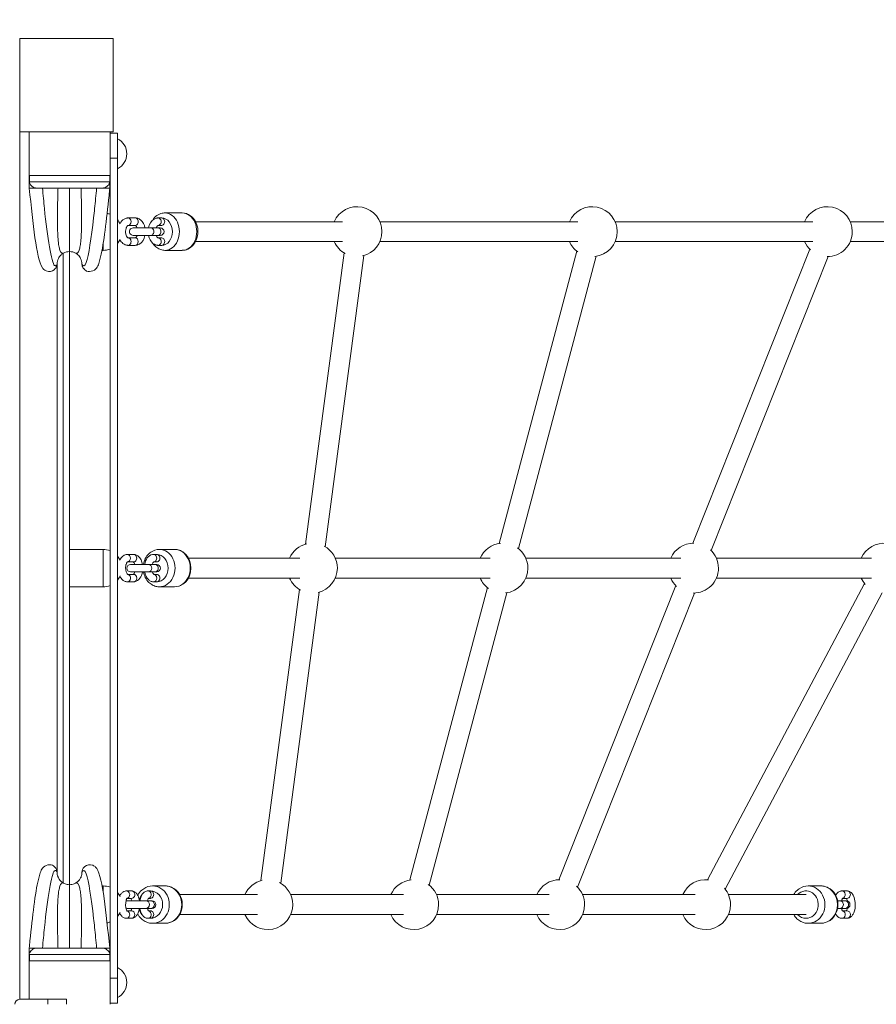
# Model space of a CAD drawing. Units: millimetres. Extents: x 1398 to 11103, y 1714 to 12779.
# Drawn here: x 8554 to 9241, y 5621 to 6411 of the extents above; entities that cross this region are included whole.
import ezdxf

# ---------------------------------------------------------------- set-up
doc = ezdxf.new("R2010")
doc.units = ezdxf.units.MM
doc.header["$MEASUREMENT"] = 0
doc.linetypes.add('DGN Style 2', pattern=[64.882046, 38.929227, -25.952818])
for name, color, linetype, lineweight in [('Level 15', 7, 'Continuous', 0), ('Level 25', 7, 'Continuous', 0), ('Level 26', 7, 'Continuous', 0), ('Level 27', 7, 'Continuous', 0), ('Level 41', 7, 'Continuous', 0), ('Level 42', 7, 'Continuous', 0)]:
    doc.layers.add(name, color=color, linetype=linetype, lineweight=lineweight)

msp = doc.modelspace()

# ---------------------------------------------------------------- linework, layer by layer
at = {"layer": 'Level 15', "color": 7, "linetype": 'DGN Style 2', "lineweight": 13}
msp.add_rational_spline([(3204.31, 4526.07), (3406.55, 4526.07), (3608.79, 4526.07), (3792.84, 4487.92), (3980.81, 4487.92), (4140.17, 4487.92), (4299.53, 4487.92), (4727.93, 4019.88), (5361.29, 3981.76), (5365.65, 3963.22), (5370, 3944.68), (5564.85, 3115.28), (6250.16, 2609.1), (6897.59, 1544.86), (8106.07, 1740.32), (9314.56, 1935.78), (9718.3, 3170.04), (9814.14, 3463.02), (9909.98, 3756), (9984.31, 3983.25), (9984.31, 4222.35), (9984.1, 4309.22), (9983.89, 4396.09), (10275.52, 4569.22), (10464.31, 4850.98), (10655.26, 5135.98), (10846.22, 5420.98), (11347.03, 6168.43), (10923.41, 6962.18), (10499.79, 7755.92), (9600.08, 7755.92), (9431.5, 7755.92), (9262.93, 7755.92), (9170.89, 7798.86), (9073.9, 7829), (10470.73, 8801.36), (10260.55, 10490.29), (10192.75, 11035.12), (9789.24, 11407.45), (9789.24, 11592.76), (9789.24, 11778.08), (9789.24, 12778.08), (8789.24, 12778.08), (8541.81, 12778.08), (8294.38, 12778.08), (7863.09, 12778.08), (7567.09, 12464.4), (7330.01, 12545.92), (7079.31, 12545.92), (7041.81, 12545.92), (7004.31, 12545.92), (6835.84, 12545.92), (6671.55, 12508.55), (6654.31, 12508.55), (6637.07, 12508.55), (6472.79, 12545.92), (6304.31, 12545.92), (6266.81, 12545.92), (6229.31, 12545.92), (4729.31, 12545.92), (4729.31, 11045.92), (4729.31, 11020.92), (4729.31, 10995.92), (4704.63, 10995.92), (4679.94, 10995.92), (4679.63, 10995.92), (4679.31, 10995.92), (4629.56, 10995.92), (4579.92, 10992.63), (4329.63, 10992.63), (4079.33, 10992.63), (4029.69, 10995.92), (3979.94, 10995.92), (3979.63, 10995.92), (3979.31, 10995.92), (3941.81, 10995.92), (3904.31, 10995.92), (3554.31, 10995.92), (3204.31, 10995.92), (3204.31, 10995.92), (3204.31, 10995.92), (3167.13, 10995.92), (3129.94, 10995.92), (3129.63, 10995.92), (3129.31, 10995.92), (1723.61, 10995.92), (1632.47, 9593.18), (1404.31, 9184.3), (1404.31, 8716.07), (1404.31, 7521.07), (1404.31, 6326.07), (1404.31, 4526.07), (3204.31, 4526.07)], [1, 1, 1, 0.994783173577, 1, 1, 1, 0.926896623188, 1, 1, 1, 0.938704342762, 1, 0.847028277229, 1, 0.847028277229, 1, 1, 1, 0.987532640402, 1, 1, 1, 0.975378569285, 1, 1, 1, 0.857564820088, 1, 0.857564820088, 1, 1, 1, 0.997715636891, 1, 0.856037649931, 1, 0.939070770953, 1, 1, 1, 0.707106781187, 1, 1, 1, 0.918238425788, 1, 0.986319329493, 1, 1, 1, 0.993751310269, 1, 1, 1, 0.993751310269, 1, 1, 1, 0.707106781187, 1, 1, 1, 1, 1, 1, 1, 0.999450379695, 1, 1, 1, 0.999450379695, 1, 1, 1, 1, 1, 1, 1, 1, 1, 1, 1, 1, 1, 0.729669099939, 1, 0.967793035628, 1, 1, 1, 0.707106781187, 1], degree=2, knots=[0, 0, 0, 0.025641, 0.025641, 0.051282, 0.051282, 0.076923, 0.076923, 0.102564, 0.102564, 0.128205, 0.128205, 0.153846, 0.153846, 0.166667, 0.166667, 0.179487, 0.179487, 0.205128, 0.205128, 0.230769, 0.230769, 0.25641, 0.25641, 0.282051, 0.282051, 0.307692, 0.307692, 0.320513, 0.320513, 0.333333, 0.333333, 0.358974, 0.358974, 0.384615, 0.384615, 0.410256, 0.410256, 0.435897, 0.435897, 0.461538, 0.461538, 0.487179, 0.487179, 0.512821, 0.512821, 0.538462, 0.538462, 0.564103, 0.564103, 0.589744, 0.589744, 0.615385, 0.615385, 0.641026, 0.641026, 0.666667, 0.666667, 0.692308, 0.692308, 0.717949, 0.717949, 0.726496, 0.726496, 0.735043, 0.735043, 0.74359, 0.74359, 0.769231, 0.769231, 0.794872, 0.794872, 0.820513, 0.820513, 0.82906, 0.82906, 0.837607, 0.837607, 0.846154, 0.846154, 0.871795, 0.871795, 0.884615, 0.884615, 0.897436, 0.897436, 0.923077, 0.923077, 0.948718, 0.948718, 0.974359, 0.974359, 1, 1, 1], dxfattribs=at)
at = {"layer": 'Level 25', "color": 250, "linetype": 'Continuous', "lineweight": 13}
for p, q in [((8553.81, 5624.92), (8553.81, 6320.92)), ((8583.81, 6214.81), (8583.81, 5726.92))]:
    msp.add_line(p, q, dxfattribs=at)
at = {"layer": 'Level 25', "color": 7, "linetype": 'Continuous', "lineweight": 13}
for p, q in [((8812.93, 6248.92), (8694.93, 6248.92)), ((9001.68, 6248.92), (8842.89, 6248.92)), ((9190.43, 6248.92), (9031.64, 6248.92)), ((9379.18, 6248.92), (9220.39, 6248.92)), ((8694.9, 6232.92), (8812.93, 6232.92)), ((8842.89, 6232.92), (9001.68, 6232.92)), ((9031.64, 6232.92), (9190.43, 6232.92)), ((9187.85, 6226.85), (9093.96, 5990.91)), ((9220.39, 6232.92), (9379.18, 6232.92)), ((8814.22, 6223.81), (8783.23, 5990.15)), ((8799.09, 5988.04), (8830.08, 6221.7)), ((9000.88, 6225.26), (8938.65, 5990.69)), ((8954.12, 5986.59), (9016.34, 6221.16)), ((9108.83, 5985), (9202.72, 6220.94)), ((8778.6, 5978.92), (8689.36, 5978.92)), ((8931.53, 5978.92), (8807.08, 5978.92)), ((9084.47, 5978.92), (8960.01, 5978.92)), ((9237.41, 5978.92), (9112.95, 5978.92)), ((8689.35, 5962.92), (8778.6, 5962.92)), ((8807.08, 5962.92), (8931.53, 5962.92)), ((8960.01, 5962.92), (9084.47, 5962.92)), ((9231.9, 5958.48), (9105.83, 5720.87)), ((9112.95, 5962.92), (9237.41, 5962.92)), ((8778.41, 5953.81), (8747.42, 5720.15)), ((8763.28, 5718.04), (8794.27, 5951.7)), ((8929.25, 5955.26), (8867.03, 5720.69)), ((8882.49, 5716.59), (8944.72, 5951.16)), ((9080.41, 5956.85), (8986.52, 5720.91)), ((9001.39, 5715), (9095.28, 5950.94)), ((9119.96, 5713.37), (9246.03, 5950.98)), ((8744.62, 5708.92), (8682.19, 5708.92)), ((8861.74, 5708.92), (8771.27, 5708.92)), ((8978.86, 5708.92), (8888.39, 5708.92)), ((9095.98, 5708.92), (9005.51, 5708.92)), ((9184.9, 5708.92), (9122.63, 5708.92)), ((8682.18, 5692.92), (8744.62, 5692.92)), ((8771.27, 5692.92), (8861.74, 5692.92)), ((8888.39, 5692.92), (8978.86, 5692.92)), ((9005.51, 5692.92), (9095.98, 5692.92)), ((9122.63, 5692.92), (9184.9, 5692.92))]:
    msp.add_line(p, q, dxfattribs=at)
at = {"layer": 'Level 26', "color": 7, "linetype": 'Continuous', "lineweight": 13}
for p, q in [((8561.31, 6320.92), (8561.31, 6285.92)), ((8626.31, 6299.92), (8626.31, 6320.92)), ((8626.31, 6285.92), (8561.31, 6285.92)), ((8619.88, 6225.92), (8620.81, 6225.92)), ((8620.81, 6231.19), (8620.81, 6225.92)), ((8588.81, 6223.61), (8588.81, 5718.28)), ((8593.81, 5716.92), (8593.81, 6224.92)), ((8620.81, 5985.92), (8593.81, 5985.92)), ((8620.81, 5985.92), (8620.81, 5970.92)), ((8620.81, 5970.92), (8620.81, 5955.92)), ((8593.81, 5955.92), (8620.81, 5955.92)), ((8620.81, 5715.92), (8619.91, 5715.92)), ((8620.81, 5715.92), (8620.81, 5710.79)), ((8561.31, 5655.92), (8561.31, 5624.92)), ((8561.31, 5655.92), (8626.31, 5655.92)), ((8626.31, 5620.92), (8626.31, 5641.92))]:
    msp.add_line(p, q, dxfattribs=at)
at = {"layer": 'Level 26', "color": 253, "linetype": 'Continuous', "lineweight": 13}
for p, q in [((8632.31, 6315.49), (8632.31, 6291.36)), ((8632.31, 5626.36), (8632.31, 5650.49))]:
    msp.add_line(p, q, dxfattribs=at)
at = {"layer": 'Level 26', "color": 252, "linetype": 'Continuous', "lineweight": 13}
for p, q in [((8646.6, 6251.92), (8640.89, 6251.92)), ((8667.85, 6251.92), (8664.99, 6251.92)), ((8684.34, 6255.92), (8670.39, 6255.92)), ((8685.72, 6255.83), (8684.34, 6255.92)), ((8640.89, 6245.92), (8646.6, 6245.92)), ((8648.16, 6243.92), (8646.76, 6243.92)), ((8664.84, 6243.92), (8659.13, 6243.92)), ((8664.99, 6245.92), (8667.85, 6245.92)), ((8646.6, 6235.92), (8640.89, 6235.92)), ((8646.76, 6237.92), (8648.17, 6237.92)), ((8659.13, 6237.92), (8664.84, 6237.92)), ((8667.85, 6235.92), (8664.99, 6235.92)), ((8640.89, 6229.92), (8646.6, 6229.92)), ((8664.99, 6229.92), (8667.85, 6229.92)), ((8670.39, 6225.92), (8684.34, 6225.92)), ((8645.23, 5981.92), (8640.24, 5981.92)), ((8663.78, 5981.92), (8661.28, 5981.92)), ((8678.17, 5985.92), (8665.99, 5985.92)), ((8640.24, 5975.92), (8645.23, 5975.92)), ((8646.23, 5973.92), (8644.1, 5973.92)), ((8662.41, 5973.92), (8657.42, 5973.92)), ((8661.28, 5975.92), (8663.78, 5975.92)), ((8645.23, 5965.92), (8640.24, 5965.92)), ((8657.42, 5967.92), (8662.41, 5967.92)), ((8663.78, 5965.92), (8661.28, 5965.92)), ((8640.24, 5959.92), (8645.23, 5959.92)), ((8661.28, 5959.92), (8663.78, 5959.92)), ((8665.99, 5955.92), (8678.17, 5955.92)), ((8670.53, 5715.92), (8660.54, 5715.92)), ((9196.69, 5715.92), (9186.71, 5715.92)), ((9198.4, 5715.81), (9197.74, 5715.88)), ((8643.53, 5711.92), (8639.44, 5711.92)), ((8639.94, 5705.92), (8643.53, 5705.92)), ((8658.73, 5711.92), (8656.69, 5711.92)), ((8657.18, 5705.92), (8658.73, 5705.92)), ((9217.79, 5711.92), (9213.71, 5711.92)), ((9214.21, 5705.92), (9217.79, 5705.92)), ((8643.84, 5703.92), (8640.94, 5703.92)), ((8659.28, 5703.92), (8655.19, 5703.92)), ((8655.19, 5697.92), (8659.28, 5697.92)), ((9216.3, 5703.92), (9212.22, 5703.92)), ((9212.22, 5697.92), (9216.3, 5697.92)), ((8639.44, 5689.92), (8643.53, 5689.92)), ((8643.53, 5695.92), (8639.94, 5695.92)), ((8656.69, 5689.92), (8658.73, 5689.92)), ((8658.73, 5695.92), (8657.18, 5695.92)), ((9213.71, 5689.92), (9217.79, 5689.92)), ((9217.79, 5695.92), (9214.2, 5695.92)), ((8660.54, 5685.92), (8670.53, 5685.92)), ((9186.71, 5685.92), (9196.69, 5685.92))]:
    msp.add_line(p, q, dxfattribs=at)
at = {"layer": 'Level 26', "color": 250, "linetype": 'Continuous', "lineweight": 13}
for p, q in [((8553.81, 5624.92), (8576.31, 5624.92)), ((8576.31, 5624.92), (8576.31, 5620.92)), ((8576.31, 5624.92), (8591.31, 5624.92)), ((8591.31, 5620.92), (8591.31, 5624.92))]:
    msp.add_line(p, q, dxfattribs=at)
at = {"layer": 'Level 26', "color": 7, "linetype": 'Continuous', "lineweight": 13, "flags": 128}
for points in [[(8553.81, 6395.92), (8553.81, 6395.92), (8628.81, 6395.92), (8628.81, 6395.92)], [(8553.81, 6320.92), (8553.81, 6320.92), (8553.81, 6395.92), (8553.81, 6395.92)], [(8628.81, 6395.92), (8628.81, 6395.92), (8628.81, 6320.92), (8628.81, 6320.92)], [(8628.81, 6320.92), (8628.81, 6320.92), (8553.81, 6320.92), (8553.81, 6320.92)]]:
    msp.add_lwpolyline(points, dxfattribs=at)
at = {"layer": 'Level 26', "color": 252, "linetype": 'Continuous', "lineweight": 13, "flags": 128}
for points in [[(8644.94, 6243.92), (8659.13, 6243.92)], [(8646.76, 6243.92), (8644.94, 6243.92)], [(8657.22, 6243.92), (8654.38, 6243.92)], [(8666.65, 6243.92), (8663.43, 6243.92)], [(8664.84, 6243.92), (8666.65, 6243.92)], [(8644.94, 6237.92), (8646.76, 6237.92)], [(8659.13, 6237.92), (8644.94, 6237.92)], [(8654.37, 6237.92), (8657.21, 6237.92)], [(8663.44, 6237.92), (8666.65, 6237.92)], [(8666.65, 6237.92), (8664.84, 6237.92)], [(8642.76, 5973.92), (8657.42, 5973.92)], [(8644.1, 5973.92), (8642.76, 5973.92)], [(8654.12, 5973.92), (8652.39, 5973.92)], [(8663.75, 5973.92), (8660.28, 5973.92)], [(8662.41, 5973.92), (8663.75, 5973.92)], [(8642.76, 5967.92), (8644.1, 5967.92)], [(8657.42, 5967.92), (8642.76, 5967.92)], [(8663.75, 5967.92), (8662.41, 5967.92)], [(8640.07, 5703.92), (8655.19, 5703.92)], [(8640.94, 5703.92), (8640.07, 5703.92)], [(8640.07, 5697.92), (8640.94, 5697.92)], [(8655.19, 5697.92), (8640.07, 5697.92)], [(8650.28, 5703.92), (8649.93, 5703.92)], [(8660.15, 5703.92), (8656.37, 5703.92)], [(8659.28, 5703.92), (8660.15, 5703.92)], [(8660.15, 5697.92), (8659.28, 5697.92)], [(9212.22, 5697.92), (9210.22, 5697.92)], [(9210.23, 5703.92), (9212.22, 5703.92)], [(9217.17, 5703.92), (9213.39, 5703.92)], [(9216.3, 5703.92), (9217.17, 5703.92)], [(9217.17, 5697.92), (9216.3, 5697.92)]]:
    msp.add_lwpolyline(points, dxfattribs=at)
at = {"layer": 'Level 26', "color": 253, "linetype": 'Continuous', "lineweight": 13}
for centre, start, end in [((8626.31, 6303.42), 0, 63.55929), ((8626.31, 6303.42), 296.44071, 0), ((8626.31, 5638.42), 0, 63.55929), ((8626.31, 5638.42), 296.44071, 0)]:
    msp.add_arc(centre, 13.47, start, end, dxfattribs=at)
at = {"layer": 'Level 26', "color": 252, "linetype": 'Continuous', "lineweight": 13}
for centre, radius, start, end in [((8824.56, 6240.92), 20, 0, 156.42204), ((9013.31, 6240.92), 20, 360, 156.4219), ((9202.06, 6240.92), 20, 360, 156.42177), ((8644.94, 6240.92), 3, 90.00024, 270.00024), ((8666.65, 6240.92), 3, 270.00024, 90.00024), ((8824.56, 6240.92), 20, 283.04335, 0), ((9013.31, 6240.92), 20, 275.88869, 360), ((9202.06, 6240.92), 20, 269.26198, 360), ((8824.56, 6240.92), 20, 203.57839, 241.84525), ((9013.31, 6240.92), 20, 203.57826, 234.39653), ((9202.06, 6240.92), 20, 203.57812, 227.34031), ((8788.75, 5970.92), 20, 103.04334, 156.42203), ((8941.68, 5970.92), 20, 95.88868, 156.4219), ((9094.62, 5970.92), 20, 89.26198, 156.42195), ((9247.55, 5970.92), 20, 83.26238, 156.42163), ((8788.75, 5970.92), 20, 360, 61.84526), ((8941.68, 5970.92), 20, 360, 54.39654), ((9094.62, 5970.92), 20, 0, 47.34031), ((8642.76, 5970.92), 3, 90.0002, 270.0002), ((8663.75, 5970.92), 3, 270.0002, 90.0002), ((8788.75, 5970.92), 20, 283.04337, 360), ((8941.68, 5970.92), 20, 275.88874, 360), ((9094.62, 5970.92), 20, 269.2621, 0), ((8788.75, 5970.92), 20, 203.57839, 241.84529), ((8941.68, 5970.92), 20, 203.57826, 234.3966), ((9094.62, 5970.92), 20, 203.57831, 227.34043), ((9247.55, 5970.92), 20, 203.57798, 220.83989), ((8752.94, 5700.92), 20, 103.04338, 156.42209), ((8870.06, 5700.92), 20, 95.88875, 156.42202), ((8987.18, 5700.92), 20, 89.2621, 156.42195), ((9104.3, 5700.92), 20, 83.26249, 156.42188), ((8752.94, 5700.92), 20, 0, 61.84529), ((8870.06, 5700.92), 20, 360, 54.3966), ((8987.18, 5700.92), 20, 0, 47.34043), ((9104.3, 5700.92), 20, 0, 40.83987), ((8640.07, 5700.92), 3, 90.00014, 109.00074), ((8640.07, 5700.92), 3, 251.27822, 270.00014), ((8660.15, 5700.92), 3, 270.00014, 90.00014), ((8752.94, 5700.92), 20, 203.57845, 0), ((8870.06, 5700.92), 20, 203.57838, 360), ((8987.18, 5700.92), 20, 203.57831, 0), ((9104.3, 5700.92), 20, 203.57824, 0), ((9217.17, 5700.92), 3, 270.00014, 90.00014)]:
    msp.add_arc(centre, radius, start, end, dxfattribs=at)
at = {"layer": 'Level 26', "color": 7, "linetype": 'Continuous', "lineweight": 13}
for centre, start, end in [((8620.81, 6240.92), 68.48497, 77.76486), ((8620.81, 6240.92), 24.45346, 39.93749), ((8620.81, 6240.92), 320.06251, 335.54676), ((8620.81, 6240.92), 270, 291.51503), ((8620.81, 5970.92), 68.48497, 90), ((8620.81, 5970.92), 24.71069, 39.93749), ((8620.81, 5970.92), 320.06251, 335.28952), ((8620.81, 5970.92), 270, 291.51503), ((8620.81, 5700.92), 68.48497, 90), ((8620.81, 5700.92), 25.05208, 39.93749), ((8620.81, 5700.92), 320.06251, 334.94812), ((8620.81, 5700.92), 282.09361, 291.51503)]:
    msp.add_arc(centre, 15, start, end, dxfattribs=at)
at = {"layer": 'Level 26', "color": 250, "linetype": 'Continuous', "lineweight": 13, "extrusion": (0, 0, -1)}
msp.add_arc((-8553.81, 5620.92), 4, 0, 90, dxfattribs=at)
at = {"layer": 'Level 26', "color": 252, "linetype": 'Continuous', "lineweight": 13}
for centre, major_axis, ratio, start_param, end_param in [((8640.89, 6248.92), (0, -3), 0.773022, 0.023513, 3.14246), ((8646.6, 6248.92), (0, -3), 0.773022, 6.283181, 9.424778), ((8664.99, 6248.92), (0, -3), 0.773028, 0.000745, 3.142575), ((8667.85, 6248.92), (0, -3), 0.773028, 0, 3.141593), ((8667.85, 6240.92), (0, -11), 0.773022, 0, 3.136385), ((8684.34, 6240.92), (0, -15), 0.773022, 0, 3.141614), ((8640.89, 6248.92), (0, -3), 0.773022, 6.283181, 6.306698), ((8659.13, 6240.92), (0, -3), 0.773022, 6.283181, 9.424774), ((8664.84, 6240.92), (0, -3), 0.773022, 0, 3.141593), ((8667.85, 6240.92), (0, -11), 0.773022, 6.274643, 6.283185), ((8640.24, 5978.92), (0, -3), 0.832714, 0.029125, 3.14263), ((8645.23, 5978.92), (0, -3), 0.832714, 6.28318, 9.424778), ((8661.28, 5978.92), (0, -3), 0.832719, 0.001134, 3.142784), ((8663.78, 5978.92), (0, -3), 0.832719, 0, 3.141593), ((8663.78, 5970.92), (0, -11), 0.832714, 0, 3.136383), ((8678.17, 5970.92), (0, -15), 0.832714, 0, 3.141612), ((8657.42, 5970.92), (0, -3), 0.832714, 6.28318, 9.424772), ((8662.41, 5970.92), (0, -3), 0.832714, 0, 3.141593), ((8663.78, 5970.92), (0, -11), 0.832714, 6.274643, 6.283185), ((8670.53, 5700.92), (0, -15), 0.891114, 0, 3.14161), ((9184.9, 5700.92), (0, -11), 0.891114, 0, 3.898038), ((9196.69, 5700.92), (0, -15), 0.891114, 0, 3.141559), ((8639.44, 5708.92), (0, -3), 0.891113, 0.229323, 3.142981), ((8643.53, 5708.92), (0, -3), 0.891113, 6.283177, 9.424778), ((8658.73, 5700.92), (0, -11), 0.891114, 3.910856, 4.313844), ((8656.69, 5708.92), (0, -3), 0.891117, 0.23047, 3.143221), ((8658.73, 5708.92), (0, -3), 0.891117, 0, 3.141593), ((8658.73, 5700.92), (0, -11), 0.891114, 0, 3.13638), ((9213.71, 5708.92), (0, -3), 0.891114, 0.229326, 3.142981), ((9217.79, 5708.92), (0, -3), 0.891114, 6.283177, 9.424778), ((8658.73, 5700.92), (0, -11), 0.891114, 5.110874, 5.514886), ((8655.19, 5700.92), (0, -3), 0.891113, 6.283177, 9.424769), ((8659.28, 5700.92), (0, -3), 0.891113, 0, 3.141593), ((8658.73, 5700.92), (0, -11), 0.891114, 6.274643, 6.283185), ((9184.9, 5700.92), (0, -11), 0.891114, 5.526718, 6.283185)]:
    msp.add_ellipse(centre, major_axis=major_axis, ratio=ratio, start_param=start_param, end_param=end_param, dxfattribs=at)
at = {"layer": 'Level 26', "color": 252, "linetype": 'Continuous', "lineweight": 13, "extrusion": (0, 0, -1)}
for centre, major_axis, ratio, start_param, end_param in [((8670.39, 6240.92), (0, 15), 0.773022, 6.278247, 9.424756), ((8640.89, 6232.92), (0, 3), 0.773022, 0.000004, 3.142396), ((8646.6, 6232.92), (0, 3), 0.773022, 0.000004, 3.141593), ((8664.99, 6232.92), (0, 3), 0.773028, 0.00081, 3.142484), ((8667.85, 6232.92), (0, 3), 0.773028, 0, 3.141593), ((8665.99, 5970.92), (0, 15), 0.832714, 6.276656, 9.424758), ((8640.24, 5962.92), (0, 3), 0.832714, 0.000006, 3.142575), ((8645.23, 5962.92), (0, 3), 0.832714, 0.000006, 3.141593), ((8661.28, 5962.92), (0, 3), 0.832719, 0.001152, 3.142706), ((8663.78, 5962.92), (0, 3), 0.832719, 0, 3.141593), ((8660.54, 5700.92), (0, 15), 0.891114, 6.273773, 9.424761), ((9186.71, 5700.92), (0, 15), 0.891114, 6.273777, 9.424812), ((9212.22, 5700.92), (0, 3), 0.891114, 0.000008, 3.141601), ((9216.3, 5700.92), (0, 3), 0.891114, 0, 3.141593), ((8639.44, 5692.92), (0, 3), 0.891113, 0.245491, 3.142934), ((8643.53, 5692.92), (0, 3), 0.891113, 0.000008, 3.141593), ((8656.69, 5692.92), (0, 3), 0.891117, 0.245889, 3.143154), ((8658.73, 5692.92), (0, 3), 0.891117, 0, 3.141593), ((9213.71, 5692.92), (0, 3), 0.891114, 0.245495, 3.142934), ((9217.79, 5692.92), (0, 3), 0.891114, 0.000008, 3.141593)]:
    msp.add_ellipse(centre, major_axis=major_axis, ratio=ratio, start_param=start_param, end_param=end_param, dxfattribs=at)
at = {"layer": 'Level 26', "color": 252, "linetype": 'Continuous', "lineweight": 13}
for points, knots in [([(8640.89, 6251.92), (8640.58, 6251.91), (8639.84, 6251.88), (8638.71, 6251.57), (8636.5, 6250.54), (8635.12, 6248.94), (8634.33, 6247.43)], [0, 0, 0, 0, 0.0333431, 0.0788361, 0.1243347, 0.2907299, 0.2907299, 0.2907299, 0.2907299]), ([(8654.38, 6243.92), (8653.85, 6246.55), (8652.39, 6249.36), (8649.74, 6251.13), (8648.54, 6251.66), (8647.48, 6251.9), (8646.81, 6251.92), (8646.6, 6251.92)], [0, 0, 0, 0, 0.2463919, 0.2924378, 0.3370785, 0.3851606, 0.4081006, 0.4081006, 0.4081006, 0.4081006]), ([(8664.99, 6251.92), (8664.68, 6251.91), (8663.95, 6251.88), (8662.82, 6251.57), (8659.6, 6250.06), (8657.83, 6246.94), (8657.22, 6243.92)], [0, 0, 0, 0, 0.0333432, 0.0788361, 0.1243345, 0.4081139, 0.4081139, 0.4081139, 0.4081139]), ([(8670.32, 6255.92), (8670.16, 6255.92), (8669.5, 6255.88), (8665.48, 6255.45), (8662.38, 6253), (8660.57, 6250.2)], [0, 0, 0, 0, 0.0116173, 0.0525586, 0.2821276, 0.2821276, 0.2821276, 0.2821276]), ([(8684.23, 6225.93), (8684.45, 6225.93), (8685.17, 6225.96), (8692.66, 6226.76), (8699.62, 6238.94), (8694.66, 6250.59), (8690.92, 6253.76), (8689.38, 6254.72), (8687.75, 6255.41), (8686.52, 6255.72), (8685.84, 6255.82), (8685.72, 6255.83)], [0, 0, 0, 0, 0.01649, 0.058673, 0.541352, 0.814558, 0.859678, 0.904254, 0.948162, 0.991385, 1, 1, 1, 1]), ([(8640.89, 6235.92), (8640.85, 6235.93), (8640.79, 6235.93), (8640.14, 6236.25), (8638.62, 6238.75), (8638.79, 6242.57), (8639.49, 6244.39), (8639.9, 6245.11), (8640.3, 6245.59), (8640.63, 6245.85), (8640.82, 6245.92), (8640.87, 6245.92), (8640.89, 6245.92)], [0, 0, 0, 0, 0.098993, 0.157261, 0.39623, 0.640865, 0.700962, 0.759925, 0.818102, 0.876726, 0.938023, 1, 1, 1, 1]), ([(8646.6, 6245.92), (8646.63, 6245.92), (8646.69, 6245.92), (8647.24, 6245.65), (8647.82, 6244.78), (8648.16, 6243.92)], [0, 0, 0, 0, 0.0989931, 0.1572612, 0.3296097, 0.3296097, 0.3296097, 0.3296097]), ([(8663.43, 6243.92), (8663.49, 6244.08), (8663.67, 6244.51), (8664, 6245.11), (8664.41, 6245.59), (8664.74, 6245.85), (8664.93, 6245.92), (8664.97, 6245.92), (8664.99, 6245.92)], [0, 0, 0, 0, 0.0310353, 0.0899987, 0.148175, 0.206799, 0.2680954, 0.3300786, 0.3300786, 0.3300786, 0.3300786]), ([(8634.33, 6234.42), (8634.94, 6233.25), (8636.02, 6231.87), (8637.75, 6230.72), (8638.95, 6230.19), (8640.01, 6229.95), (8640.67, 6229.93), (8640.89, 6229.92)], [0, 0, 0, 0, 0.1289884, 0.1750343, 0.2196749, 0.2677571, 0.2906971, 0.2906971, 0.2906971, 0.2906971]), ([(8648.17, 6237.92), (8648.11, 6237.77), (8647.93, 6237.34), (8647.59, 6236.74), (8647.19, 6236.26), (8646.86, 6236), (8646.66, 6235.93), (8646.62, 6235.93), (8646.6, 6235.92)], [0, 0, 0, 0, 0.0310399, 0.0900034, 0.14818, 0.2068044, 0.2681015, 0.3300781, 0.3300781, 0.3300781, 0.3300781]), ([(8646.6, 6229.92), (8646.91, 6229.94), (8647.65, 6229.97), (8648.77, 6230.28), (8652, 6231.79), (8653.76, 6234.91), (8654.37, 6237.92)], [0, 0, 0, 0, 0.0333431, 0.0788361, 0.1243347, 0.4081142, 0.4081142, 0.4081142, 0.4081142]), ([(8657.21, 6237.92), (8657.74, 6235.3), (8659.2, 6232.49), (8661.85, 6230.72), (8663.05, 6230.19), (8664.12, 6229.95), (8664.78, 6229.93), (8664.99, 6229.92)], [0, 0, 0, 0, 0.2463932, 0.2924393, 0.3370799, 0.3851621, 0.408102, 0.408102, 0.408102, 0.408102]), ([(8664.99, 6235.92), (8664.96, 6235.93), (8664.9, 6235.93), (8664.36, 6236.2), (8663.77, 6237.06), (8663.44, 6237.92)], [0, 0, 0, 0, 0.0989906, 0.1572582, 0.3296127, 0.3296127, 0.3296127, 0.3296127]), ([(8660.5, 6231.72), (8661.07, 6230.83), (8662.12, 6229.52), (8663.81, 6228.09), (8665.35, 6227.13), (8666.98, 6226.44), (8668.67, 6226.01), (8669.81, 6225.95), (8670.39, 6225.92)], [0, 0, 0, 0, 0.0721701, 0.1159618, 0.1592267, 0.2018423, 0.2437932, 0.2859688, 0.2859688, 0.2859688, 0.2859688]), ([(8640.24, 5981.92), (8639.95, 5981.93), (8637.26, 5981.65), (8635.34, 5979.79), (8634.25, 5977.59)], [0, 0, 0, 0, 0.0345304, 0.2823757, 0.2823757, 0.2823757, 0.2823757]), ([(8652.39, 5973.92), (8651.93, 5976.52), (8650.64, 5979.31), (8648.2, 5981.11), (8647.12, 5981.63), (8646.11, 5981.89), (8645.48, 5981.91), (8645.23, 5981.92)], [0, 0, 0, 0, 0.2474879, 0.2931437, 0.3367593, 0.3791624, 0.4069986, 0.4069986, 0.4069986, 0.4069986]), ([(8665.9, 5985.92), (8663.37, 5985.92), (8660.53, 5984.87), (8655.44, 5980.88), (8653.68, 5977.21), (8653.13, 5973.92)], [0, 0, 0, 0, 0.1737783, 0.2157348, 0.433505, 0.433505, 0.433505, 0.433505]), ([(8661.28, 5981.92), (8660.99, 5981.93), (8657.12, 5981.52), (8654.82, 5977.84), (8654.12, 5973.92)], [0, 0, 0, 0, 0.0345305, 0.4069414, 0.4069414, 0.4069414, 0.4069414]), ([(8677.99, 5955.93), (8680.61, 5955.87), (8683.56, 5956.92), (8692.79, 5964.15), (8692.88, 5977.61), (8685.18, 5983.64), (8683.67, 5984.61), (8681.99, 5985.33), (8680.65, 5985.68), (8679.88, 5985.8), (8679.71, 5985.82)], [0, 0, 0, 0, 0.185663, 0.228918, 0.81054, 0.85524, 0.899578, 0.943488, 0.986966, 1, 1, 1, 1]), ([(8640.4, 5965.9), (8640.4, 5965.9), (8640.32, 5965.93), (8639.11, 5967.21), (8638.49, 5971.27), (8639.24, 5973.97), (8639.56, 5974.82), (8639.91, 5975.45), (8640.22, 5975.83), (8640.39, 5975.94), (8640.4, 5975.95), (8640.4, 5975.95)], [0, 0, 0, 0, 0.072417, 0.204063, 0.625214, 0.696621, 0.766382, 0.834114, 0.900142, 0.966274, 1, 1, 1, 1]), ([(8660.28, 5973.92), (8660.29, 5973.93), (8660.39, 5974.25), (8660.6, 5974.82), (8660.95, 5975.45), (8661.26, 5975.83), (8661.43, 5975.94), (8661.44, 5975.95), (8661.44, 5975.95)], [0, 0, 0, 0, 0.0018592, 0.0716206, 0.1393535, 0.2053821, 0.2715136, 0.3052378, 0.3052378, 0.3052378, 0.3052378]), ([(8646.24, 5967.92), (8646.24, 5967.92), (8646.14, 5967.6), (8645.91, 5967.03), (8645.56, 5966.4), (8645.25, 5966.02), (8645.08, 5965.91), (8645.07, 5965.9), (8645.07, 5965.9)], [0, 0, 0, 0, 0.0021115, 0.0785534, 0.1527725, 0.2251243, 0.2975892, 0.3341193, 0.3341193, 0.3341193, 0.3341193]), ([(8645.23, 5959.92), (8645.52, 5959.92), (8649.39, 5960.33), (8651.69, 5964.01), (8652.39, 5967.92)], [0, 0, 0, 0, 0.0345304, 0.4069412, 0.4069412, 0.4069412, 0.4069412]), ([(8653.12, 5967.92), (8653.67, 5964.67), (8655.41, 5961.01), (8658.98, 5958.21), (8660.5, 5957.24), (8662.17, 5956.52), (8663.88, 5956.08), (8665.16, 5955.93), (8665.86, 5955.93), (8665.99, 5955.92)], [0, 0, 0, 0, 0.215559, 0.2589185, 0.3019257, 0.3445188, 0.3866913, 0.4260427, 0.4356537, 0.4356537, 0.4356537, 0.4356537]), ([(8654.12, 5967.92), (8654.58, 5965.33), (8655.87, 5962.54), (8658.31, 5960.74), (8659.39, 5960.22), (8660.4, 5959.96), (8661.03, 5959.94), (8661.28, 5959.92)], [0, 0, 0, 0, 0.2474871, 0.293143, 0.3367586, 0.3791616, 0.4069982, 0.4069982, 0.4069982, 0.4069982]), ([(8661.44, 5965.9), (8661.44, 5965.9), (8661.36, 5965.93), (8660.77, 5966.56), (8660.41, 5967.47), (8660.28, 5967.92)], [0, 0, 0, 0, 0.0724131, 0.2040598, 0.3054254, 0.3054254, 0.3054254, 0.3054254]), ([(8634.25, 5964.26), (8634.79, 5963.17), (8635.73, 5961.87), (8637.27, 5960.74), (8638.35, 5960.22), (8639.36, 5959.96), (8639.99, 5959.93), (8640.24, 5959.92)], [0, 0, 0, 0, 0.1226639, 0.1683196, 0.2119352, 0.2543384, 0.2821746, 0.2821746, 0.2821746, 0.2821746]), ([(8660.41, 5715.92), (8657.82, 5715.92), (8654.93, 5714.9), (8650.82, 5711.91), (8649.35, 5709.98), (8648.54, 5708.4)], [0, 0, 0, 0, 0.1712797, 0.2134333, 0.3302816, 0.3302816, 0.3302816, 0.3302816]), ([(8672.24, 5715.81), (8671.86, 5715.85), (8671.29, 5715.92), (8670.72, 5715.92), (8670.53, 5715.92)], [0, 0, 0, 0, 0.65617, 1, 1, 1, 1]), ([(8673.42, 5686.26), (8680.08, 5687.57), (8688.13, 5700.15), (8680.66, 5712.82), (8674.76, 5715.23), (8673.33, 5715.64), (8672.47, 5715.77), (8672.24, 5715.81)], [0, 0, 0, 0, 0.501553, 0.886966, 0.934409, 0.981588, 1, 1, 1, 1]), ([(9186.58, 5715.92), (9183.99, 5715.92), (9181.1, 5714.9), (9177.15, 5712.03), (9175.76, 5710.29), (9174.99, 5708.92)], [0, 0, 0, 0, 0.171267, 0.2134212, 0.3171971, 0.3171971, 0.3171971, 0.3171971]), ([(9199.58, 5686.26), (9206.25, 5687.57), (9214.29, 5700.14), (9206.83, 5712.82), (9200.93, 5715.23), (9199.49, 5715.64), (9198.64, 5715.77), (9198.4, 5715.81)], [0, 0, 0, 0, 0.501552, 0.886964, 0.934406, 0.981586, 1, 1, 1, 1]), ([(8639.44, 5711.92), (8639.12, 5711.91), (8638.07, 5711.83), (8636.76, 5711.19), (8635.34, 5709.92), (8634.61, 5708.81), (8634.18, 5707.9), (8634.14, 5707.81)], [0, 0, 0, 0, 0.0366507, 0.1186137, 0.1615211, 0.2585479, 0.2696886, 0.2696886, 0.2696886, 0.2696886]), ([(8640.08, 5695.75), (8640.1, 5695.7), (8638.82, 5697.21), (8638.55, 5702.62), (8639.53, 5705.16), (8639.8, 5705.75), (8640.03, 5706.06), (8640.07, 5706.09), (8640.08, 5706.1)], [0, 0, 0, 0, 0.202281, 0.73118, 0.805448, 0.876665, 0.944703, 1, 1, 1, 1]), ([(8643.04, 5705.93), (8643.21, 5705.66), (8643.58, 5704.96), (8643.82, 5704.04), (8643.84, 5703.92)], [0, 0, 0, 0, 0.2243042, 0.2559993, 0.2559993, 0.2559993, 0.2559993]), ([(8649.93, 5703.92), (8649.71, 5705.38), (8649.18, 5707.31), (8648.1, 5709.21), (8647.29, 5710.24), (8646.4, 5711.02), (8645.43, 5711.56), (8644.46, 5711.87), (8643.82, 5711.91), (8643.53, 5711.92)], [0, 0, 0, 0, 0.1403736, 0.1968183, 0.2459973, 0.2909266, 0.3328401, 0.3731213, 0.4057922, 0.4057922, 0.4057922, 0.4057922]), ([(8656.69, 5711.92), (8656.36, 5711.91), (8655.31, 5711.83), (8654.01, 5711.19), (8652.58, 5709.92), (8651.39, 5708.1), (8650.62, 5705.84), (8650.34, 5704.34), (8650.28, 5703.92)], [0, 0, 0, 0, 0.0366509, 0.1186134, 0.1615205, 0.2585469, 0.3659334, 0.405857, 0.405857, 0.405857, 0.405857]), ([(8656.37, 5703.92), (8656.4, 5704.06), (8656.52, 5704.5), (8656.77, 5705.16), (8657.04, 5705.75), (8657.28, 5706.06), (8657.31, 5706.09), (8657.32, 5706.1)], [0, 0, 0, 0, 0.029679, 0.1039475, 0.1751648, 0.2432032, 0.2985015, 0.2985015, 0.2985015, 0.2985015]), ([(9213.71, 5711.92), (9213.39, 5711.91), (9212.33, 5711.83), (9211.03, 5711.19), (9209.67, 5709.98), (9209.03, 5709.05), (9208.67, 5708.35)], [0, 0, 0, 0, 0.0366508, 0.1186136, 0.161521, 0.247749, 0.247749, 0.247749, 0.247749]), ([(9213.39, 5703.92), (9213.42, 5704.05), (9213.54, 5704.5), (9213.8, 5705.16), (9214.07, 5705.75), (9214.3, 5706.06), (9214.33, 5706.09), (9214.35, 5706.1)], [0, 0, 0, 0, 0.0296901, 0.1039728, 0.175204, 0.2432555, 0.298368, 0.298368, 0.298368, 0.298368]), ([(9217.3, 5705.93), (9217.48, 5705.66), (9217.87, 5704.92), (9218.11, 5703.94), (9218.15, 5703.76)], [0, 0, 0, 0, 0.2243036, 0.270561, 0.270561, 0.270561, 0.270561]), ([(9217.79, 5689.92), (9218.12, 5689.94), (9219.17, 5690.02), (9220.47, 5690.65), (9221.9, 5691.93), (9223.1, 5693.75), (9224.89, 5699.06), (9224.44, 5705.54), (9222.37, 5709.21), (9221.55, 5710.24), (9220.67, 5711.02), (9219.7, 5711.56), (9218.73, 5711.87), (9218.08, 5711.91), (9217.79, 5711.92)], [0, 0, 0, 0, 0.036651, 0.118614, 0.161521, 0.258548, 0.365934, 0.734581, 0.791026, 0.840205, 0.885134, 0.927048, 0.967329, 1, 1, 1, 1]), ([(8643.84, 5697.92), (8643.74, 5697.47), (8643.52, 5696.78), (8643.18, 5696.15), (8643.07, 5695.97), (8643.02, 5695.9)], [0, 0, 0, 0, 0.1237782, 0.2087814, 0.2626123, 0.2626123, 0.2626123, 0.2626123]), ([(8643.53, 5689.92), (8643.85, 5689.94), (8644.91, 5690.02), (8646.21, 5690.65), (8647.64, 5691.93), (8648.83, 5693.75), (8649.59, 5696.01), (8649.87, 5697.51), (8649.93, 5697.92)], [0, 0, 0, 0, 0.0366507, 0.1186137, 0.1615211, 0.2585479, 0.3659341, 0.4058562, 0.4058562, 0.4058562, 0.4058562]), ([(8650.28, 5697.92), (8650.5, 5696.47), (8651.04, 5694.54), (8652.11, 5692.64), (8652.93, 5691.61), (8653.82, 5690.83), (8654.78, 5690.29), (8655.75, 5689.98), (8656.4, 5689.94), (8656.69, 5689.92)], [0, 0, 0, 0, 0.1403718, 0.1968164, 0.2459957, 0.2909251, 0.3328385, 0.3731196, 0.4057913, 0.4057913, 0.4057913, 0.4057913]), ([(8657.32, 5695.75), (8657.34, 5695.7), (8656.82, 5696.32), (8656.47, 5697.5), (8656.38, 5697.92)], [0, 0, 0, 0, 0.202278, 0.2985087, 0.2985087, 0.2985087, 0.2985087]), ([(9214.35, 5695.75), (9214.37, 5695.7), (9213.85, 5696.32), (9213.5, 5697.5), (9213.4, 5697.92)], [0, 0, 0, 0, 0.20232, 0.2985631, 0.2985631, 0.2985631, 0.2985631]), ([(9218.14, 5698.08), (9218.03, 5697.56), (9217.81, 5696.81), (9217.45, 5696.15), (9217.34, 5695.97), (9217.29, 5695.9)], [0, 0, 0, 0, 0.1380726, 0.223076, 0.276907, 0.276907, 0.276907, 0.276907]), ([(8634.14, 5694.04), (8634.15, 5694), (8634.39, 5693.49), (8634.87, 5692.64), (8635.69, 5691.61), (8636.57, 5690.83), (8637.54, 5690.29), (8638.51, 5689.98), (8639.15, 5689.94), (8639.44, 5689.92)], [0, 0, 0, 0, 0.0043601, 0.0608048, 0.1099838, 0.1549131, 0.1968266, 0.2371078, 0.2697787, 0.2697787, 0.2697787, 0.2697787]), ([(8648.54, 5693.44), (8649.28, 5692), (8650.65, 5690.16), (8653.02, 5688.34), (8654.57, 5687.35), (8656.31, 5686.6), (8658.11, 5686.11), (8659.54, 5685.94), (8660.35, 5685.93), (8660.54, 5685.92)], [0, 0, 0, 0, 0.1066967, 0.1497289, 0.1925491, 0.2351324, 0.2774797, 0.3196206, 0.333055, 0.333055, 0.333055, 0.333055]), ([(9174.98, 5692.92), (9175.68, 5691.69), (9176.98, 5690.04), (9179.19, 5688.34), (9180.74, 5687.35), (9182.47, 5686.6), (9184.28, 5686.12), (9185.7, 5685.94), (9186.51, 5685.93), (9186.71, 5685.92)], [0, 0, 0, 0, 0.0938453, 0.1368782, 0.1796992, 0.2222832, 0.2646312, 0.3067728, 0.3202076, 0.3202076, 0.3202076, 0.3202076]), ([(9208.66, 5693.51), (9208.83, 5693.19), (9209.23, 5692.52), (9209.95, 5691.61), (9210.84, 5690.83), (9211.8, 5690.29), (9212.78, 5689.98), (9213.42, 5689.94), (9213.71, 5689.92)], [0, 0, 0, 0, 0.0394086, 0.0885876, 0.1335169, 0.1754303, 0.2157115, 0.2483826, 0.2483826, 0.2483826, 0.2483826])]:
    msp.add_open_spline(points, degree=3, knots=knots, dxfattribs=at)
for points in [[(8679.71, 5985.82), (8679.2, 5985.88), (8678.68, 5985.93), (8678.17, 5985.92)], [(8645.07, 5975.95), (8645.06, 5975.95), (8645.12, 5975.93), (8645.22, 5975.83)], [(8645.22, 5975.83), (8645.48, 5975.63), (8645.93, 5974.9), (8646.23, 5973.92)], [(9197.74, 5715.88), (9197.4, 5715.91), (9197.04, 5715.92), (9196.69, 5715.92)], [(8670.39, 5685.93), (8671.41, 5685.91), (8672.43, 5686.02), (8673.42, 5686.26)], [(9196.56, 5685.93), (9197.57, 5685.91), (9198.59, 5686.02), (9199.58, 5686.26)]]:
    msp.add_open_spline(points, degree=3, dxfattribs=at)
at = {"layer": 'Level 27', "color": 16, "linetype": 'Continuous', "lineweight": 13}
for p, q in [((8626.31, 6319.92), (8632.31, 6319.92)), ((8632.31, 6299.92), (8632.31, 6319.92)), ((8632.31, 6299.92), (8626.31, 6299.92)), ((8626.31, 5641.92), (8626.31, 6299.92)), ((8632.31, 5641.92), (8632.31, 6299.92)), ((8626.31, 5641.92), (8632.31, 5641.92)), ((8632.31, 5621.92), (8632.31, 5641.92)), ((8632.31, 5621.92), (8626.31, 5621.92))]:
    msp.add_line(p, q, dxfattribs=at)
at = {"layer": 'Level 41', "color": 7, "linetype": 'Continuous', "lineweight": 13}
for p, q in [((8561.51, 6285.92), (8561.51, 6275.92)), ((8561.6, 6280.92), (8561.6, 6285.92)), ((8561.6, 6285.92), (8626.03, 6285.92)), ((8626.03, 6285.92), (8626.03, 6280.92)), ((8626.12, 6275.92), (8626.12, 6285.92)), ((8561.52, 6275.92), (8561.5, 6275.92)), ((8561.5, 6275.92), (8561.51, 6275.78)), ((8561.52, 6275.92), (8561.51, 6275.92)), ((8561.52, 6275.92), (8561.52, 6280.43)), ((8565.24, 6275.92), (8561.52, 6275.92)), ((8561.6, 6280.92), (8626.03, 6280.92)), ((8567.38, 6275.92), (8565.24, 6275.92)), ((8566.42, 6276), (8567.35, 6275.92)), ((8566.42, 6275.92), (8566.42, 6276)), ((8620.24, 6275.92), (8567.38, 6275.92)), ((8620.24, 6275.92), (8622.4, 6275.92)), ((8620.28, 6275.92), (8621.2, 6276)), ((8621.2, 6276), (8621.2, 6275.92)), ((8626.11, 6275.92), (8622.4, 6275.92)), ((8626.11, 6280.43), (8626.11, 6275.92)), ((8626.11, 6275.92), (8626.13, 6275.92)), ((8626.12, 6275.92), (8626.11, 6275.92)), ((8626.12, 6275.78), (8626.13, 6275.92))]:
    msp.add_line(p, q, dxfattribs=at)
at = {"layer": 'Level 41', "color": 7, "linetype": 'Continuous', "lineweight": 13, "extrusion": (0, 0, -1)}
for start, end in [(360, 26.85851), (26.85851, 47.83019), (47.83019, 60.72239), (60.72239, 90), (90, 119.27761), (119.27761, 132.17393), (132.17393, 153.15011), (153.15011, 180)]:
    msp.add_arc((-8593.81, 6214.92), 10, start, end, dxfattribs=at)
at = {"layer": 'Level 41', "color": 7, "linetype": 'Continuous', "lineweight": 13}
for centre, start, end in [((8578.31, 6214.92), 319.94883, 324.217), ((8578.31, 6214.92), 324.217, 0), ((8609.31, 6214.92), 180, 215.75695), ((8609.31, 6214.92), 215.75695, 223.24099)]:
    msp.add_arc(centre, 5.5, start, end, dxfattribs=at)
for points, knots in [([(8561.51, 6275.78), (8564.63, 6246.83), (8567.11, 6219.04), (8572.68, 6210.87), (8576.64, 6208.07), (8580.76, 6209.2), (8582.33, 6211.19), (8582.78, 6211.72)], [0, 0, 0, 0, 0.785505, 0.817976, 0.85805, 0.96546, 1, 1, 1, 1]), ([(8566.42, 6276), (8565.92, 6276.13), (8564.92, 6276.39), (8563.49, 6277.28), (8562.14, 6278.62), (8561.74, 6279.78), (8561.52, 6280.43)], [0, 0, 0, 0, 0.187171, 0.372972, 0.652862, 1, 1, 1, 1]), ([(8572.08, 6275.92), (8572.62, 6270.3), (8575.32, 6241.32), (8579.42, 6213.94), (8582.55, 6213.49), (8583.19, 6213.79), (8583.6, 6214.54), (8583.81, 6214.92)], [0, 0, 0, 0, 0.154472, 0.822284, 0.87919, 0.938185, 1, 1, 1, 1]), ([(8603.81, 6214.92), (8604.75, 6212.81), (8607.89, 6213.13), (8611.68, 6238.16), (8613.95, 6259.55), (8614.76, 6267.52), (8615.29, 6273.09), (8615.55, 6275.92)], [0, 0, 0, 0, 0.288104, 0.772778, 0.845528, 0.921375, 1, 1, 1, 1]), ([(8604.85, 6211.72), (8605.27, 6211.21), (8606.12, 6210.36), (8608.07, 6208.41), (8615.86, 6209.8), (8617.03, 6214.67), (8621.14, 6228.71), (8623.68, 6252.28), (8625.94, 6273.79), (8626.12, 6275.78)], [0, 0, 0, 0, 0.034539, 0.064159, 0.141948, 0.32286, 0.40174, 0.946763, 1, 1, 1, 1]), ([(8626.11, 6280.43), (8625.88, 6279.78), (8625.48, 6278.62), (8624.13, 6277.28), (8622.7, 6276.39), (8621.7, 6276.13), (8621.2, 6276)], [0, 0, 0, 0, 0.34735, 0.627149, 0.81289, 1, 1, 1, 1])]:
    msp.add_open_spline(points, degree=3, knots=knots, dxfattribs=at)
for points in [[(8561.52, 6280.43), (8561.53, 6280.59), (8561.56, 6280.76), (8561.6, 6280.92)], [(8626.03, 6280.92), (8626.07, 6280.76), (8626.09, 6280.59), (8626.11, 6280.43)]]:
    msp.add_open_spline(points, degree=3, dxfattribs=at)
for points, weights in [([(8588.92, 6223.65), (8586.6, 6222.78), (8583.96, 6230.58), (8583.96, 6256.96), (8584.58, 6275.92)], [0.869824886322, 0.934912618041, 0.989494006803, 0.989494006803, 1]), ([(8593.81, 6224.92), (8593.81, 6226.38), (8593.81, 6236.34), (8593.82, 6260.38), (8593.82, 6275.92)], [1, 1, 0.968482020409, 0.968482020409, 1]), ([(8598.7, 6223.65), (8601.03, 6222.78), (8603.67, 6230.58), (8603.67, 6256.96), (8603.05, 6275.92)], [0.869824886322, 0.934912618041, 0.989494006803, 0.989494006803, 1])]:
    msp.add_rational_spline(points, weights, degree=3, dxfattribs=at)
at = {"layer": 'Level 42', "color": 7, "linetype": 'Continuous', "lineweight": 13}
for p, q in [((8587.1, 5719.51), (8588.92, 5718.2)), ((8598.7, 5718.2), (8600.53, 5719.51)), ((8561.51, 5666.07), (8561.5, 5665.92)), ((8561.52, 5665.92), (8561.5, 5665.92)), ((8561.52, 5665.92), (8561.51, 5665.92)), ((8561.51, 5665.92), (8561.51, 5655.92)), ((8561.52, 5665.92), (8561.52, 5661.42)), ((8565.24, 5665.92), (8561.52, 5665.92)), ((8564.78, 5665.92), (8564.98, 5665.92)), ((8567.38, 5665.92), (8565.24, 5665.92)), ((8566.42, 5665.85), (8567.35, 5665.92)), ((8566.42, 5665.92), (8566.42, 5665.85)), ((8620.24, 5665.92), (8567.38, 5665.92)), ((8567.64, 5665.92), (8568.61, 5665.92)), ((8620.24, 5665.92), (8622.4, 5665.92)), ((8620.28, 5665.92), (8621.2, 5665.85)), ((8621.2, 5665.85), (8621.2, 5665.92)), ((8626.11, 5665.92), (8622.4, 5665.92)), ((8626.11, 5665.92), (8626.13, 5665.92)), ((8626.11, 5661.42), (8626.11, 5665.92)), ((8626.12, 5665.92), (8626.11, 5665.92)), ((8626.13, 5665.92), (8626.12, 5666.07)), ((8626.12, 5655.92), (8626.12, 5665.92)), ((8561.6, 5660.92), (8626.03, 5660.92)), ((8561.6, 5660.92), (8561.6, 5655.92)), ((8626.03, 5655.92), (8626.03, 5660.92))]:
    msp.add_line(p, q, dxfattribs=at)
for points, knots in [([(8582.78, 5730.13), (8582.36, 5730.64), (8581.51, 5731.49), (8579.56, 5733.44), (8571.77, 5732.05), (8570.6, 5727.18), (8566.49, 5713.14), (8563.95, 5689.57), (8561.68, 5668.06), (8561.51, 5666.07)], [0, 0, 0, 0, 0.034539, 0.064159, 0.141946, 0.322857, 0.401736, 0.946754, 1, 1, 1, 1]), ([(8572.08, 5665.92), (8572.63, 5671.62), (8575.32, 5700.6), (8579.41, 5727.88), (8582.54, 5728.34), (8583.19, 5728.06), (8583.6, 5727.31), (8583.81, 5726.92)], [0, 0, 0, 0, 0.156481, 0.82073, 0.878333, 0.937929, 1, 1, 1, 1]), ([(8583.81, 5726.92), (8583.74, 5727.65), (8583.62, 5728.81), (8583.01, 5729.78), (8582.78, 5730.14)], [0, 0, 0, 0, 0.628196, 1, 1, 1, 1]), ([(8603.81, 5726.92), (8603.89, 5727.65), (8604.01, 5728.81), (8604.62, 5729.78), (8604.85, 5730.14)], [0, 0, 0, 0, 0.62818, 1, 1, 1, 1]), ([(8603.81, 5726.92), (8604.76, 5729.02), (8607.9, 5728.7), (8611.67, 5703.75), (8613.93, 5682.48), (8614.75, 5674.46), (8615.28, 5668.82), (8615.55, 5665.92)], [0, 0, 0, 0, 0.290685, 0.771253, 0.843519, 0.919691, 1, 1, 1, 1]), ([(8626.12, 5666.07), (8623, 5695.02), (8620.51, 5722.81), (8614.95, 5730.98), (8610.99, 5733.78), (8606.87, 5732.65), (8605.3, 5730.66), (8604.85, 5730.13)], [0, 0, 0, 0, 0.785503, 0.817974, 0.858049, 0.96546, 1, 1, 1, 1]), ([(8583.81, 5726.92), (8583.85, 5726.27), (8583.93, 5724.96), (8584.39, 5723.45), (8584.78, 5722.63), (8584.89, 5722.41)], [0, 0, 0, 0, 0.418606, 0.837213, 1, 1, 1, 1]), ([(8584.89, 5722.41), (8585.09, 5722.05), (8585.6, 5721.13), (8586.38, 5720.18), (8586.98, 5719.63), (8587.1, 5719.51)], [0, 0, 0, 0, 0.328468, 0.864947, 1, 1, 1, 1]), ([(8600.53, 5719.51), (8601.13, 5720.06), (8601.95, 5720.99), (8602.54, 5722.06), (8602.74, 5722.41)], [0, 0, 0, 0, 0.671438, 1, 1, 1, 1]), ([(8602.74, 5722.41), (8603.14, 5723.21), (8603.69, 5724.71), (8603.78, 5726.27), (8603.81, 5726.92)], [0, 0, 0, 0, 0.581332, 1, 1, 1, 1]), ([(8588.92, 5718.2), (8589.83, 5717.69), (8591.46, 5717.06), (8593.16, 5716.96), (8593.81, 5716.92)], [0, 0, 0, 0, 0.615833, 1, 1, 1, 1]), ([(8593.81, 5716.92), (8594.47, 5716.96), (8595.78, 5717.04), (8597.42, 5717.54), (8598.35, 5718.02), (8598.7, 5718.2)], [0, 0, 0, 0, 0.384154, 0.768309, 1, 1, 1, 1]), ([(8566.42, 5665.85), (8565.92, 5665.72), (8564.92, 5665.46), (8563.49, 5664.57), (8562.14, 5663.23), (8561.74, 5662.07), (8561.52, 5661.42)], [0, 0, 0, 0, 0.187171, 0.372972, 0.652862, 1, 1, 1, 1]), ([(8626.11, 5661.42), (8625.88, 5662.07), (8625.48, 5663.23), (8624.13, 5664.57), (8622.7, 5665.46), (8621.7, 5665.72), (8621.2, 5665.85)], [0, 0, 0, 0, 0.34735, 0.627149, 0.81289, 1, 1, 1, 1])]:
    msp.add_open_spline(points, degree=3, knots=knots, dxfattribs=at)
for points, weights in [([(8588.92, 5718.2), (8586.6, 5719.07), (8583.96, 5711.27), (8583.96, 5684.89), (8584.58, 5665.92)], [0.869824886322, 0.934912618041, 0.989494006803, 0.989494006803, 1]), ([(8593.81, 5716.92), (8593.81, 5715.47), (8593.81, 5705.51), (8593.82, 5681.47), (8593.82, 5665.92)], [1, 1, 0.968482020409, 0.968482020409, 1]), ([(8598.7, 5718.2), (8601.03, 5719.07), (8603.67, 5711.27), (8603.67, 5684.89), (8603.05, 5665.92)], [0.869824886322, 0.934912618041, 0.989494006803, 0.989494006803, 1])]:
    msp.add_rational_spline(points, weights, degree=3, dxfattribs=at)
for points in [[(8561.52, 5661.42), (8561.53, 5661.26), (8561.56, 5661.09), (8561.6, 5660.92)], [(8626.03, 5660.92), (8626.07, 5661.09), (8626.09, 5661.26), (8626.11, 5661.42)]]:
    msp.add_open_spline(points, degree=3, dxfattribs=at)

doc.saveas('drawing.dxf')
